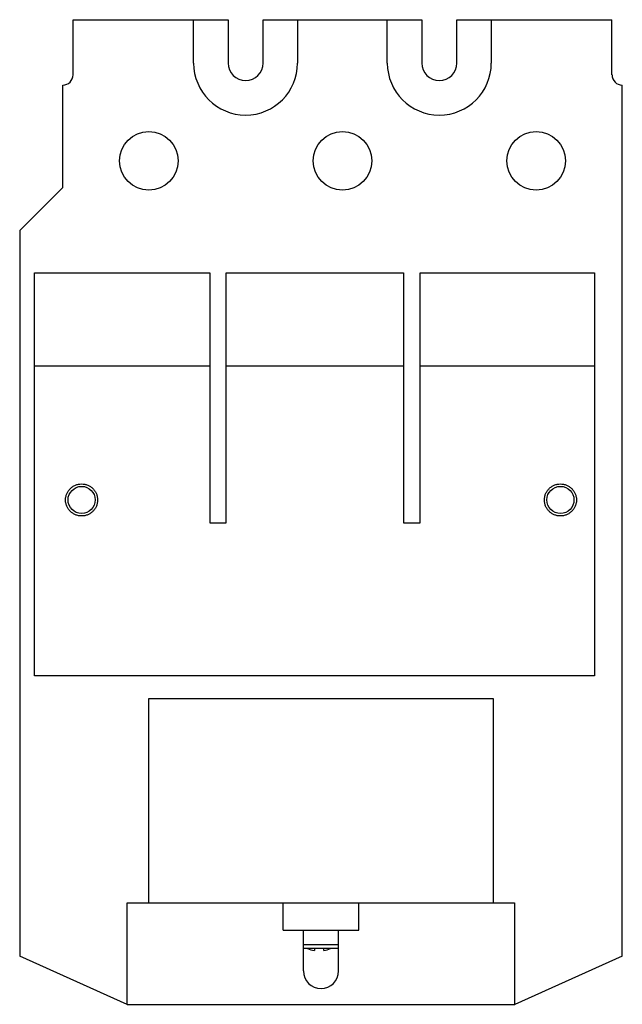
# Model space of a CAD drawing. Units: millimetres. Extents: x 18 to 107, y 14 to 159.
import ezdxf

# ---------------------------------------------------------------- set-up
doc = ezdxf.new("R2010")
doc.units = ezdxf.units.MM
doc.header["$LTSCALE"] = 11.279156
doc.layers.get('0').update_dxf_attribs({"linetype": 'CONTINUOUS'})

msp = doc.modelspace()

# ---------------------------------------------------------------- linework, layer by layer
at = {"color": 7, "linetype": 'CONTINUOUS'}
for p, q in [((26.29, 151.24), (26.29, 159.37)), ((26.29, 159.37), (49.15, 159.37)), ((44.07, 152.97), (44.07, 159.37)), ((49.15, 159.37), (49.15, 152.97)), ((54.33, 152.97), (54.33, 159.37)), ((54.33, 159.37), (77.73, 159.37)), ((59.41, 159.37), (59.41, 152.97)), ((72.65, 152.97), (72.65, 159.37)), ((77.73, 159.37), (77.73, 152.97)), ((82.91, 152.97), (82.91, 159.37)), ((82.91, 159.37), (105.79, 159.37)), ((87.99, 159.37), (87.99, 152.97)), ((105.79, 151.24), (105.79, 159.37)), ((24.77, 134.61), (24.77, 149.72)), ((107.32, 21.2), (107.32, 149.72)), ((18.42, 128.26), (24.77, 134.61)), ((18.42, 128.26), (18.42, 21.2)), ((20.58, 62.53), (20.58, 122.03)), ((20.58, 122.03), (46.46, 122.03)), ((46.46, 122.03), (46.46, 85.14)), ((48.9, 85.14), (48.9, 122.03)), ((48.9, 122.03), (75.06, 122.03)), ((75.06, 122.03), (75.06, 85.14)), ((77.5, 85.14), (77.5, 122.03)), ((77.5, 122.03), (103.23, 122.03)), ((103.23, 122.03), (103.23, 62.53)), ((20.58, 108.31), (46.46, 108.31)), ((48.9, 108.31), (75.06, 108.31)), ((77.5, 108.31), (103.23, 108.31)), ((46.46, 85.14), (48.9, 85.14)), ((75.06, 85.14), (77.5, 85.14)), ((103.23, 62.53), (20.58, 62.53)), ((37.47, 29.07), (37.47, 59.23)), ((37.47, 59.23), (88.27, 59.23)), ((88.27, 59.23), (88.27, 29.07)), ((34.29, 29.07), (91.39, 29.07)), ((34.29, 14.08), (34.29, 29.07)), ((57.28, 25.01), (57.28, 29.07)), ((68.46, 25.01), (68.46, 29.07)), ((91.39, 29.07), (91.39, 14.08)), ((57.28, 25.01), (68.46, 25.01)), ((60.28, 19.01), (60.28, 25.01)), ((65.46, 19.01), (65.46, 25.01)), ((60.28, 22.89), (65.46, 22.89)), ((60.28, 22.35), (65.43, 22.35)), ((61.89, 22.35), (61.89, 22)), ((63.29, 22), (63.29, 22.35)), ((34.29, 14.08), (18.42, 21.2)), ((107.32, 21.2), (91.44, 14.08)), ((34.29, 14.08), (91.44, 14.08))]:
    msp.add_line(p, q, dxfattribs=at)
for centre, radius in [((37.47, 138.54), 4.32), ((66.04, 138.54), 4.32), ((94.62, 138.54), 4.32), ((27.55, 88.51), 2), ((98.19, 88.51), 2)]:
    msp.add_circle(centre, radius, dxfattribs=at)
for centre, radius, start, end in [((51.74, 152.97), 7.67, 180, 360), ((51.74, 152.97), 2.59, 180, 360), ((80.32, 152.97), 7.67, 180, 360), ((80.32, 152.97), 2.59, 180, 360), ((24.77, 151.24), 1.52, 270, 360), ((107.32, 151.24), 1.52, 180, 270), ((62.57, 25.94), 3.99, 245.1287, 260.1188), ((62.6, 25.94), 3.99, 279.8812, 294.8725), ((62.87, 19.01), 2.59, 180, 360)]:
    msp.add_arc(centre, radius, start, end, dxfattribs=at)
for points in [[(27.55, 86.14), (27.39, 86.14), (27.08, 86.17), (26.64, 86.31), (26.23, 86.53), (25.87, 86.82), (25.57, 87.18), (25.35, 87.6), (25.22, 88.04), (25.17, 88.51), (25.22, 88.97), (25.35, 89.41), (25.57, 89.82), (25.86, 90.18), (26.22, 90.48), (26.63, 90.7), (27.08, 90.84), (27.39, 90.87), (27.55, 90.87)], [(27.55, 90.87), (27.7, 90.87), (28.01, 90.84), (28.46, 90.7), (28.87, 90.48), (29.23, 90.19), (29.53, 89.83), (29.75, 89.42), (29.88, 88.97), (29.93, 88.51), (29.88, 88.04), (29.75, 87.6), (29.53, 87.19), (29.23, 86.83), (28.87, 86.53), (28.46, 86.31), (28.02, 86.17), (27.7, 86.14), (27.55, 86.14)], [(98.19, 86.14), (98.03, 86.14), (97.72, 86.17), (97.28, 86.31), (96.87, 86.53), (96.51, 86.82), (96.21, 87.18), (95.99, 87.6), (95.85, 88.04), (95.81, 88.51), (95.85, 88.97), (95.99, 89.41), (96.21, 89.82), (96.5, 90.18), (96.86, 90.48), (97.27, 90.7), (97.72, 90.84), (98.03, 90.87), (98.19, 90.87)], [(98.19, 90.87), (98.34, 90.87), (98.65, 90.84), (99.1, 90.7), (99.51, 90.48), (99.87, 90.19), (100.16, 89.83), (100.38, 89.42), (100.52, 88.97), (100.56, 88.51), (100.52, 88.04), (100.38, 87.6), (100.16, 87.19), (99.87, 86.83), (99.51, 86.53), (99.1, 86.31), (98.65, 86.17), (98.34, 86.14), (98.19, 86.14)]]:
    msp.add_open_spline(points, degree=3, knots=[0, 0, 0, 0, 0.062486, 0.125078, 0.187591, 0.249772, 0.312443, 0.3751, 0.437632, 0.500016, 0.562319, 0.624614, 0.686977, 0.749453, 0.811637, 0.874315, 0.937188, 1, 1, 1, 1], dxfattribs=at)

doc.saveas('drawing.dxf')
